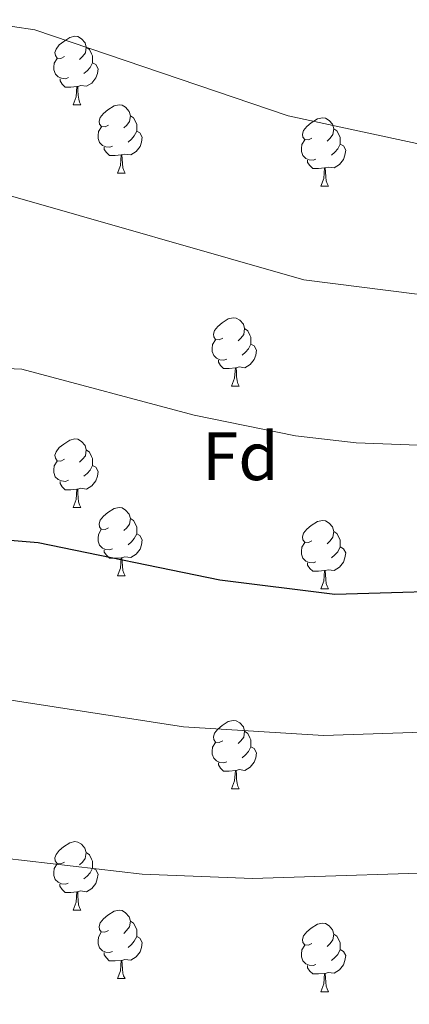
# Model space of a CAD drawing. Units: metres. Extents: x 613308 to 617812, y 4733597 to 4736641.
# Drawn here: x 615246 to 615303, y 4734633 to 4734777 of the extents above; entities that cross this region are included whole.
import ezdxf
from ezdxf.enums import TextEntityAlignment as Align

# ---------------------------------------------------------------- set-up
doc = ezdxf.new("R2010")
doc.units = ezdxf.units.M
doc.header["$MEASUREMENT"] = 0
for name, color, linetype, lineweight in [('Level 36', 19, 'Continuous', 40), ('Level 37', 92, 'Continuous', 0), ('Level 4', 36, 'Continuous', 30), ('Level 5', 36, 'Continuous', 0)]:
    doc.layers.add(name, color=color, linetype=linetype, lineweight=lineweight)
doc.styles.add('Arial', font='ARIAL.TTF', dxfattribs={"height": 0.2})

msp = doc.modelspace()

# ---------------------------------------------------------------- linework, layer by layer
at = {"layer": 'Level 36', "color": 92, "linetype": 'Continuous', "lineweight": 0}
for points in [[(615252.54, 4734771.47, 0.01), (615252.01, 4734771.2, 0.01), (615251.48, 4734771.26, 0.01), (615251.22, 4734771.63, 0.01), (615251.16, 4734772.05, 0.01), (615251.32, 4734772.57, 0.01), (615251.8, 4734773.17, 0.01), (615252.44, 4734773.7, 0.01), (615253.34, 4734774.28, 0.01), (615254.08, 4734774.44, 0.01), (615254.51, 4734774.39, 0.01), (615255.04, 4734774.07, 0.01), (615255.57, 4734773.49, 0.01), (615255.73, 4734772.85, 0.01), (615255.62, 4734772, 0.01), (615255.19, 4734771.47, 0.01), (615254.77, 4734771.04, 0.01)], [(615255.73, 4734772.85, 0.01), (615256.2, 4734772.53, 0.01), (615256.52, 4734771.89, 0.01), (615256.68, 4734771.57, 0.01), (615256.68, 4734770.99, 0.01), (615256.68, 4734770.57, 0.01), (615256.31, 4734769.88, 0.01), (615255.89, 4734769.4, 0.01), (615255.41, 4734768.98, 0.01)], [(615253.13, 4734768.39, 0.01), (615252.7, 4734768.23, 0.01), (615252.12, 4734768.29, 0.01), (615251.64, 4734768.5, 0.01), (615251.22, 4734768.92, 0.01), (615251, 4734769.51, 0.01), (615251, 4734769.93, 0.01), (615251.06, 4734770.51, 0.01), (615251.48, 4734771.2, 0.01)], [(615256.68, 4734770.57, 0.01), (615257.13, 4734770.32, 0.01), (615257.48, 4734769.7, 0.01), (615257.37, 4734768.98, 0.01), (615257.16, 4734768.34, 0.01), (615256.57, 4734767.6, 0.01), (615255.78, 4734767.12, 0.01), (615254.93, 4734767.22, 0.01), (615254.5, 4734767.09, 0.01)], [(615254.39, 4734767.09, 0.01), (615253.5, 4734767.01, 0.01), (615252.65, 4734767.01, 0.01), (615252.23, 4734767.44, 0.01), (615251.91, 4734767.91, 0.01), (615251.91, 4734768.23, 0.01)], [(615253.84, 4734764.41, 0.01), (615254.28, 4734765.57, 0.01), (615254.39, 4734767.09, 0.01), (615254.5, 4734767.09, 0.01), (615254.53, 4734766.51, 0.01), (615254.57, 4734765.82, 0.01), (615254.64, 4734765.21, 0.01), (615254.75, 4734764.81, 0.01), (615254.97, 4734764.41, 0.01)], [(615253.84, 4734764.41, 0.01), (615254.97, 4734764.41, 0.01)], [(615259.02, 4734761.43, 0.01), (615258.49, 4734761.17, 0.01), (615257.96, 4734761.22, 0.01), (615257.69, 4734761.59, 0.01), (615257.64, 4734762.02, 0.01), (615257.8, 4734762.54, 0.01), (615258.28, 4734763.13, 0.01), (615258.91, 4734763.66, 0.01), (615259.81, 4734764.25, 0.01), (615260.56, 4734764.41, 0.01), (615260.98, 4734764.35, 0.01), (615261.51, 4734764.04, 0.01), (615262.04, 4734763.45, 0.01), (615262.2, 4734762.81, 0.01), (615262.09, 4734761.96, 0.01), (615261.67, 4734761.43, 0.01), (615261.25, 4734761.01, 0.01)], [(615262.2, 4734762.81, 0.01), (615262.68, 4734762.5, 0.01), (615262.99, 4734761.86, 0.01), (615263.15, 4734761.54, 0.01), (615263.15, 4734760.96, 0.01), (615263.15, 4734760.53, 0.01), (615262.78, 4734759.84, 0.01), (615262.36, 4734759.36, 0.01), (615261.88, 4734758.94, 0.01)], [(615288.79, 4734759.53, 0.01), (615288.26, 4734759.26, 0.01), (615287.73, 4734759.32, 0.01), (615287.46, 4734759.69, 0.01), (615287.41, 4734760.11, 0.01), (615287.57, 4734760.63, 0.01), (615288.05, 4734761.23, 0.01), (615288.68, 4734761.76, 0.01), (615289.58, 4734762.34, 0.01), (615290.33, 4734762.5, 0.01), (615290.75, 4734762.45, 0.01), (615291.28, 4734762.13, 0.01), (615291.81, 4734761.55, 0.01), (615291.97, 4734760.91, 0.01), (615291.86, 4734760.06, 0.01), (615291.44, 4734759.53, 0.01), (615291.02, 4734759.1, 0.01)], [(615259.6, 4734758.35, 0.01), (615259.18, 4734758.19, 0.01), (615258.59, 4734758.25, 0.01), (615258.12, 4734758.46, 0.01), (615257.69, 4734758.89, 0.01), (615257.48, 4734759.47, 0.01), (615257.48, 4734759.89, 0.01), (615257.53, 4734760.48, 0.01), (615257.96, 4734761.17, 0.01)], [(615263.15, 4734760.53, 0.01), (615263.61, 4734760.28, 0.01), (615263.95, 4734759.67, 0.01), (615263.84, 4734758.94, 0.01), (615263.63, 4734758.3, 0.01), (615263.05, 4734757.56, 0.01), (615262.25, 4734757.08, 0.01), (615261.4, 4734757.19, 0.01), (615260.97, 4734757.06, 0.01)], [(615291.97, 4734760.91, 0.01), (615292.45, 4734760.59, 0.01), (615292.76, 4734759.95, 0.01), (615292.92, 4734759.63, 0.01), (615292.92, 4734759.05, 0.01), (615292.92, 4734758.63, 0.01), (615292.55, 4734757.94, 0.01), (615292.13, 4734757.46, 0.01), (615291.65, 4734757.04, 0.01)], [(615289.37, 4734756.45, 0.01), (615288.95, 4734756.29, 0.01), (615288.36, 4734756.35, 0.01), (615287.89, 4734756.56, 0.01), (615287.46, 4734756.98, 0.01), (615287.25, 4734757.57, 0.01), (615287.25, 4734757.99, 0.01), (615287.3, 4734758.57, 0.01), (615287.73, 4734759.26, 0.01)], [(615260.86, 4734757.06, 0.01), (615259.97, 4734756.97, 0.01), (615259.13, 4734756.97, 0.01), (615258.7, 4734757.4, 0.01), (615258.38, 4734757.88, 0.01), (615258.38, 4734758.19, 0.01)], [(615292.92, 4734758.63, 0.01), (615293.38, 4734758.38, 0.01), (615293.72, 4734757.76, 0.01), (615293.61, 4734757.04, 0.01), (615293.4, 4734756.4, 0.01), (615292.82, 4734755.66, 0.01), (615292.02, 4734755.18, 0.01), (615291.17, 4734755.28, 0.01), (615290.74, 4734755.15, 0.01)], [(615260.32, 4734754.37, 0.01), (615260.75, 4734755.53, 0.01), (615260.86, 4734757.06, 0.01), (615260.97, 4734757.06, 0.01), (615261.01, 4734756.47, 0.01), (615261.04, 4734755.79, 0.01), (615261.11, 4734755.17, 0.01), (615261.23, 4734754.77, 0.01), (615261.44, 4734754.37, 0.01)], [(615290.63, 4734755.15, 0.01), (615289.74, 4734755.07, 0.01), (615288.9, 4734755.07, 0.01), (615288.47, 4734755.5, 0.01), (615288.15, 4734755.97, 0.01), (615288.15, 4734756.29, 0.01)], [(615260.32, 4734754.37, 0.01), (615261.44, 4734754.37, 0.01)], [(615290.09, 4734752.47, 0.01), (615290.52, 4734753.63, 0.01), (615290.63, 4734755.15, 0.01), (615290.74, 4734755.15, 0.01), (615290.78, 4734754.57, 0.01), (615290.81, 4734753.88, 0.01), (615290.88, 4734753.27, 0.01), (615291, 4734752.87, 0.01), (615291.21, 4734752.47, 0.01)], [(615290.09, 4734752.47, 0.01), (615291.21, 4734752.47, 0.01)], [(615275.73, 4734730.24, 0.01), (615275.2, 4734729.98, 0.01), (615274.67, 4734730.03, 0.01), (615274.4, 4734730.4, 0.01), (615274.35, 4734730.83, 0.01), (615274.51, 4734731.35, 0.01), (615274.99, 4734731.94, 0.01), (615275.62, 4734732.47, 0.01), (615276.52, 4734733.06, 0.01), (615277.27, 4734733.22, 0.01), (615277.69, 4734733.16, 0.01), (615278.22, 4734732.85, 0.01), (615278.75, 4734732.26, 0.01), (615278.91, 4734731.62, 0.01), (615278.8, 4734730.77, 0.01), (615278.38, 4734730.24, 0.01), (615277.96, 4734729.82, 0.01)], [(615278.91, 4734731.62, 0.01), (615279.39, 4734731.31, 0.01), (615279.7, 4734730.67, 0.01), (615279.86, 4734730.35, 0.01), (615279.86, 4734729.77, 0.01), (615279.86, 4734729.34, 0.01), (615279.49, 4734728.65, 0.01), (615279.07, 4734728.17, 0.01), (615278.59, 4734727.75, 0.01)], [(615276.31, 4734727.16, 0.01), (615275.89, 4734727, 0.01), (615275.3, 4734727.06, 0.01), (615274.83, 4734727.27, 0.01), (615274.4, 4734727.7, 0.01), (615274.19, 4734728.28, 0.01), (615274.19, 4734728.7, 0.01), (615274.24, 4734729.29, 0.01), (615274.67, 4734729.98, 0.01)], [(615279.86, 4734729.34, 0.01), (615280.32, 4734729.09, 0.01), (615280.66, 4734728.48, 0.01), (615280.55, 4734727.75, 0.01), (615280.34, 4734727.11, 0.01), (615279.76, 4734726.37, 0.01), (615278.96, 4734725.89, 0.01), (615278.11, 4734726, 0.01), (615277.68, 4734725.87, 0.01)], [(615277.57, 4734725.87, 0.01), (615276.68, 4734725.78, 0.01), (615275.84, 4734725.78, 0.01), (615275.41, 4734726.21, 0.01), (615275.09, 4734726.69, 0.01), (615275.09, 4734727, 0.01)], [(615277.03, 4734723.18, 0.01), (615277.46, 4734724.34, 0.01), (615277.57, 4734725.87, 0.01), (615277.68, 4734725.87, 0.01), (615277.72, 4734725.28, 0.01), (615277.75, 4734724.6, 0.01), (615277.82, 4734723.98, 0.01), (615277.94, 4734723.58, 0.01), (615278.15, 4734723.18, 0.01)], [(615277.03, 4734723.18, 0.01), (615278.15, 4734723.18, 0.01)], [(615252.54, 4734712.48, 0.01), (615252.01, 4734712.21, 0.01), (615251.48, 4734712.26, 0.01), (615251.22, 4734712.64, 0.01), (615251.16, 4734713.06, 0.01), (615251.32, 4734713.58, 0.01), (615251.8, 4734714.18, 0.01), (615252.44, 4734714.7, 0.01), (615253.34, 4734715.29, 0.01), (615254.08, 4734715.45, 0.01), (615254.51, 4734715.4, 0.01), (615255.04, 4734715.08, 0.01), (615255.57, 4734714.5, 0.01), (615255.73, 4734713.86, 0.01), (615255.62, 4734713, 0.01), (615255.19, 4734712.48, 0.01), (615254.77, 4734712.05, 0.01)], [(615255.73, 4734713.86, 0.01), (615256.2, 4734713.54, 0.01), (615256.52, 4734712.9, 0.01), (615256.68, 4734712.58, 0.01), (615256.68, 4734712, 0.01), (615256.68, 4734711.58, 0.01), (615256.31, 4734710.88, 0.01), (615255.89, 4734710.4, 0.01), (615255.41, 4734709.98, 0.01)], [(615253.13, 4734709.4, 0.01), (615252.7, 4734709.24, 0.01), (615252.11, 4734709.3, 0.01), (615251.64, 4734709.5, 0.01), (615251.21, 4734709.93, 0.01), (615251, 4734710.52, 0.01), (615251, 4734710.94, 0.01), (615251.06, 4734711.52, 0.01), (615251.48, 4734712.21, 0.01)], [(615256.68, 4734711.58, 0.01), (615257.13, 4734711.32, 0.01), (615257.47, 4734710.71, 0.01), (615257.37, 4734709.98, 0.01), (615257.15, 4734709.34, 0.01), (615256.57, 4734708.6, 0.01), (615255.77, 4734708.12, 0.01), (615254.93, 4734708.23, 0.01), (615254.49, 4734708.1, 0.01)], [(615254.39, 4734708.1, 0.01), (615253.49, 4734708.02, 0.01), (615252.65, 4734708.02, 0.01), (615252.23, 4734708.44, 0.01), (615251.91, 4734708.92, 0.01), (615251.91, 4734709.24, 0.01)], [(615253.84, 4734705.42, 0.01), (615254.27, 4734706.58, 0.01), (615254.39, 4734708.1, 0.01), (615254.49, 4734708.1, 0.01), (615254.53, 4734707.52, 0.01), (615254.57, 4734706.83, 0.01), (615254.63, 4734706.22, 0.01), (615254.75, 4734705.82, 0.01), (615254.97, 4734705.42, 0.01)], [(615253.84, 4734705.42, 0.01), (615254.97, 4734705.42, 0.01)], [(615259.01, 4734702.44, 0.01), (615258.49, 4734702.18, 0.01), (615257.95, 4734702.23, 0.01), (615257.69, 4734702.6, 0.01), (615257.63, 4734703.02, 0.01), (615257.79, 4734703.54, 0.01), (615258.27, 4734704.14, 0.01), (615258.91, 4734704.67, 0.01), (615259.81, 4734705.26, 0.01), (615260.55, 4734705.42, 0.01), (615260.98, 4734705.36, 0.01), (615261.51, 4734705.04, 0.01), (615262.04, 4734704.46, 0.01), (615262.2, 4734703.82, 0.01), (615262.09, 4734702.97, 0.01), (615261.67, 4734702.44, 0.01), (615261.25, 4734702.02, 0.01)], [(615262.2, 4734703.82, 0.01), (615262.67, 4734703.5, 0.01), (615262.99, 4734702.86, 0.01), (615263.15, 4734702.54, 0.01), (615263.15, 4734701.96, 0.01), (615263.15, 4734701.54, 0.01), (615262.78, 4734700.85, 0.01), (615262.36, 4734700.37, 0.01), (615261.88, 4734699.95, 0.01)], [(615288.79, 4734700.54, 0.01), (615288.26, 4734700.27, 0.01), (615287.73, 4734700.32, 0.01), (615287.46, 4734700.7, 0.01), (615287.41, 4734701.12, 0.01), (615287.57, 4734701.64, 0.01), (615288.05, 4734702.24, 0.01), (615288.68, 4734702.76, 0.01), (615289.58, 4734703.35, 0.01), (615290.33, 4734703.51, 0.01), (615290.75, 4734703.46, 0.01), (615291.28, 4734703.14, 0.01), (615291.81, 4734702.56, 0.01), (615291.97, 4734701.92, 0.01), (615291.86, 4734701.06, 0.01), (615291.44, 4734700.54, 0.01), (615291.02, 4734700.11, 0.01)], [(615259.6, 4734699.36, 0.01), (615259.17, 4734699.2, 0.01), (615258.59, 4734699.26, 0.01), (615258.11, 4734699.47, 0.01), (615257.69, 4734699.9, 0.01), (615257.47, 4734700.48, 0.01), (615257.47, 4734700.9, 0.01), (615257.53, 4734701.48, 0.01), (615257.95, 4734702.18, 0.01)], [(615263.15, 4734701.54, 0.01), (615263.61, 4734701.29, 0.01), (615263.95, 4734700.68, 0.01), (615263.84, 4734699.95, 0.01), (615263.63, 4734699.31, 0.01), (615263.05, 4734698.57, 0.01), (615262.25, 4734698.09, 0.01), (615261.4, 4734698.2, 0.01), (615260.97, 4734698.06, 0.01)], [(615291.97, 4734701.92, 0.01), (615292.45, 4734701.6, 0.01), (615292.76, 4734700.96, 0.01), (615292.92, 4734700.64, 0.01), (615292.92, 4734700.06, 0.01), (615292.92, 4734699.64, 0.01), (615292.55, 4734698.94, 0.01), (615292.13, 4734698.46, 0.01), (615291.65, 4734698.04, 0.01)], [(615289.37, 4734697.46, 0.01), (615288.95, 4734697.3, 0.01), (615288.36, 4734697.36, 0.01), (615287.89, 4734697.56, 0.01), (615287.46, 4734697.99, 0.01), (615287.25, 4734698.58, 0.01), (615287.25, 4734699, 0.01), (615287.3, 4734699.58, 0.01), (615287.73, 4734700.27, 0.01)], [(615292.92, 4734699.64, 0.01), (615293.38, 4734699.38, 0.01), (615293.72, 4734698.77, 0.01), (615293.61, 4734698.04, 0.01), (615293.4, 4734697.4, 0.01), (615292.82, 4734696.66, 0.01), (615292.02, 4734696.18, 0.01), (615291.17, 4734696.29, 0.01), (615290.74, 4734696.16, 0.01)], [(615260.86, 4734698.06, 0.01), (615259.97, 4734697.98, 0.01), (615259.13, 4734697.98, 0.01), (615258.7, 4734698.41, 0.01), (615258.38, 4734698.88, 0.01), (615258.38, 4734699.2, 0.01)], [(615260.31, 4734695.38, 0.01), (615260.75, 4734696.54, 0.01), (615260.86, 4734698.06, 0.01), (615260.97, 4734698.06, 0.01), (615261.01, 4734697.48, 0.01), (615261.04, 4734696.8, 0.01), (615261.11, 4734696.18, 0.01), (615261.23, 4734695.78, 0.01), (615261.44, 4734695.38, 0.01)], [(615290.63, 4734696.16, 0.01), (615289.74, 4734696.08, 0.01), (615288.9, 4734696.08, 0.01), (615288.47, 4734696.5, 0.01), (615288.15, 4734696.98, 0.01), (615288.15, 4734697.3, 0.01)], [(615260.31, 4734695.38, 0.01), (615261.44, 4734695.38, 0.01)], [(615290.09, 4734693.48, 0.01), (615290.52, 4734694.64, 0.01), (615290.63, 4734696.16, 0.01), (615290.74, 4734696.16, 0.01), (615290.78, 4734695.58, 0.01), (615290.81, 4734694.89, 0.01), (615290.88, 4734694.28, 0.01), (615291, 4734693.88, 0.01), (615291.21, 4734693.48, 0.01)], [(615290.09, 4734693.48, 0.01), (615291.21, 4734693.48, 0.01)], [(615275.73, 4734671.25, 0.01), (615275.2, 4734670.99, 0.01), (615274.67, 4734671.04, 0.01), (615274.4, 4734671.41, 0.01), (615274.35, 4734671.84, 0.01), (615274.51, 4734672.36, 0.01), (615274.99, 4734672.95, 0.01), (615275.62, 4734673.48, 0.01), (615276.52, 4734674.07, 0.01), (615277.27, 4734674.23, 0.01), (615277.69, 4734674.17, 0.01), (615278.22, 4734673.86, 0.01), (615278.75, 4734673.27, 0.01), (615278.91, 4734672.63, 0.01), (615278.8, 4734671.78, 0.01), (615278.38, 4734671.25, 0.01), (615277.96, 4734670.83, 0.01)], [(615278.91, 4734672.63, 0.01), (615279.39, 4734672.32, 0.01), (615279.7, 4734671.68, 0.01), (615279.86, 4734671.36, 0.01), (615279.86, 4734670.78, 0.01), (615279.86, 4734670.35, 0.01), (615279.49, 4734669.66, 0.01), (615279.07, 4734669.18, 0.01), (615278.59, 4734668.76, 0.01)], [(615276.31, 4734668.17, 0.01), (615275.89, 4734668.01, 0.01), (615275.3, 4734668.07, 0.01), (615274.83, 4734668.28, 0.01), (615274.4, 4734668.71, 0.01), (615274.19, 4734669.29, 0.01), (615274.19, 4734669.71, 0.01), (615274.24, 4734670.3, 0.01), (615274.67, 4734670.99, 0.01)], [(615279.86, 4734670.35, 0.01), (615280.32, 4734670.1, 0.01), (615280.66, 4734669.49, 0.01), (615280.55, 4734668.76, 0.01), (615280.34, 4734668.12, 0.01), (615279.76, 4734667.38, 0.01), (615278.96, 4734666.9, 0.01), (615278.11, 4734667.01, 0.01), (615277.68, 4734666.88, 0.01)], [(615277.57, 4734666.88, 0.01), (615276.68, 4734666.79, 0.01), (615275.84, 4734666.79, 0.01), (615275.41, 4734667.22, 0.01), (615275.09, 4734667.7, 0.01), (615275.09, 4734668.01, 0.01)], [(615277.03, 4734664.19, 0.01), (615277.46, 4734665.35, 0.01), (615277.57, 4734666.88, 0.01), (615277.68, 4734666.88, 0.01), (615277.72, 4734666.29, 0.01), (615277.75, 4734665.61, 0.01), (615277.82, 4734664.99, 0.01), (615277.94, 4734664.59, 0.01), (615278.15, 4734664.19, 0.01)], [(615277.03, 4734664.19, 0.01), (615278.15, 4734664.19, 0.01)], [(615252.54, 4734653.48, 0.01), (615252.01, 4734653.22, 0.01), (615251.48, 4734653.27, 0.01), (615251.21, 4734653.64, 0.01), (615251.16, 4734654.07, 0.01), (615251.32, 4734654.59, 0.01), (615251.8, 4734655.18, 0.01), (615252.43, 4734655.71, 0.01), (615253.33, 4734656.3, 0.01), (615254.08, 4734656.46, 0.01), (615254.5, 4734656.4, 0.01), (615255.03, 4734656.09, 0.01), (615255.56, 4734655.5, 0.01), (615255.72, 4734654.86, 0.01), (615255.61, 4734654.01, 0.01), (615255.19, 4734653.48, 0.01), (615254.77, 4734653.06, 0.01)], [(615255.72, 4734654.86, 0.01), (615256.2, 4734654.55, 0.01), (615256.51, 4734653.91, 0.01), (615256.67, 4734653.59, 0.01), (615256.67, 4734653.01, 0.01), (615256.67, 4734652.58, 0.01), (615256.3, 4734651.89, 0.01), (615255.88, 4734651.41, 0.01), (615255.4, 4734650.99, 0.01)], [(615253.12, 4734650.4, 0.01), (615252.7, 4734650.24, 0.01), (615252.11, 4734650.3, 0.01), (615251.64, 4734650.51, 0.01), (615251.21, 4734650.94, 0.01), (615251, 4734651.52, 0.01), (615251, 4734651.94, 0.01), (615251.05, 4734652.53, 0.01), (615251.48, 4734653.22, 0.01)], [(615256.67, 4734652.58, 0.01), (615257.13, 4734652.33, 0.01), (615257.47, 4734651.72, 0.01), (615257.36, 4734650.99, 0.01), (615257.15, 4734650.35, 0.01), (615256.57, 4734649.61, 0.01), (615255.77, 4734649.13, 0.01), (615254.92, 4734649.24, 0.01), (615254.49, 4734649.11, 0.01)], [(615254.38, 4734649.11, 0.01), (615253.49, 4734649.02, 0.01), (615252.65, 4734649.02, 0.01), (615252.22, 4734649.45, 0.01), (615251.9, 4734649.93, 0.01), (615251.9, 4734650.24, 0.01)], [(615253.84, 4734646.42, 0.01), (615254.27, 4734647.58, 0.01), (615254.38, 4734649.11, 0.01), (615254.49, 4734649.11, 0.01), (615254.53, 4734648.52, 0.01), (615254.56, 4734647.84, 0.01), (615254.63, 4734647.22, 0.01), (615254.75, 4734646.82, 0.01), (615254.96, 4734646.42, 0.01)], [(615253.84, 4734646.42, 0.01), (615254.96, 4734646.42, 0.01)], [(615259.01, 4734643.45, 0.01), (615258.48, 4734643.18, 0.01), (615257.95, 4734643.24, 0.01), (615257.69, 4734643.61, 0.01), (615257.63, 4734644.03, 0.01), (615257.79, 4734644.55, 0.01), (615258.27, 4734645.15, 0.01), (615258.91, 4734645.68, 0.01), (615259.81, 4734646.26, 0.01), (615260.55, 4734646.42, 0.01), (615260.98, 4734646.37, 0.01), (615261.51, 4734646.05, 0.01), (615262.04, 4734645.47, 0.01), (615262.2, 4734644.83, 0.01), (615262.09, 4734643.98, 0.01), (615261.66, 4734643.45, 0.01), (615261.24, 4734643.02, 0.01)], [(615262.2, 4734644.83, 0.01), (615262.67, 4734644.51, 0.01), (615262.99, 4734643.87, 0.01), (615263.15, 4734643.55, 0.01), (615263.15, 4734642.97, 0.01), (615263.15, 4734642.55, 0.01), (615262.78, 4734641.86, 0.01), (615262.36, 4734641.38, 0.01), (615261.88, 4734640.96, 0.01)], [(615288.79, 4734641.54, 0.01), (615288.26, 4734641.28, 0.01), (615287.73, 4734641.33, 0.01), (615287.46, 4734641.7, 0.01), (615287.41, 4734642.13, 0.01), (615287.57, 4734642.65, 0.01), (615288.05, 4734643.24, 0.01), (615288.68, 4734643.77, 0.01), (615289.58, 4734644.36, 0.01), (615290.33, 4734644.52, 0.01), (615290.75, 4734644.46, 0.01), (615291.28, 4734644.15, 0.01), (615291.81, 4734643.56, 0.01), (615291.97, 4734642.92, 0.01), (615291.86, 4734642.07, 0.01), (615291.44, 4734641.54, 0.01), (615291.02, 4734641.12, 0.01)], [(615259.6, 4734640.37, 0.01), (615259.17, 4734640.21, 0.01), (615258.59, 4734640.27, 0.01), (615258.11, 4734640.48, 0.01), (615257.69, 4734640.9, 0.01), (615257.47, 4734641.49, 0.01), (615257.47, 4734641.91, 0.01), (615257.53, 4734642.49, 0.01), (615257.95, 4734643.18, 0.01)], [(615263.15, 4734642.55, 0.01), (615263.6, 4734642.3, 0.01), (615263.95, 4734641.68, 0.01), (615263.84, 4734640.96, 0.01), (615263.63, 4734640.32, 0.01), (615263.04, 4734639.58, 0.01), (615262.25, 4734639.1, 0.01), (615261.4, 4734639.2, 0.01), (615260.97, 4734639.07, 0.01)], [(615291.97, 4734642.92, 0.01), (615292.45, 4734642.61, 0.01), (615292.76, 4734641.97, 0.01), (615292.92, 4734641.65, 0.01), (615292.92, 4734641.07, 0.01), (615292.92, 4734640.64, 0.01), (615292.55, 4734639.95, 0.01), (615292.13, 4734639.47, 0.01), (615291.65, 4734639.05, 0.01)], [(615289.37, 4734638.46, 0.01), (615288.95, 4734638.3, 0.01), (615288.36, 4734638.36, 0.01), (615287.89, 4734638.57, 0.01), (615287.46, 4734639, 0.01), (615287.25, 4734639.58, 0.01), (615287.25, 4734640, 0.01), (615287.3, 4734640.59, 0.01), (615287.73, 4734641.28, 0.01)], [(615292.92, 4734640.64, 0.01), (615293.38, 4734640.39, 0.01), (615293.72, 4734639.78, 0.01), (615293.61, 4734639.05, 0.01), (615293.4, 4734638.41, 0.01), (615292.82, 4734637.67, 0.01), (615292.02, 4734637.19, 0.01), (615291.17, 4734637.3, 0.01), (615290.74, 4734637.17, 0.01)], [(615260.86, 4734639.07, 0.01), (615259.97, 4734638.99, 0.01), (615259.12, 4734638.99, 0.01), (615258.7, 4734639.42, 0.01), (615258.38, 4734639.89, 0.01), (615258.38, 4734640.21, 0.01)], [(615260.31, 4734636.39, 0.01), (615260.75, 4734637.55, 0.01), (615260.86, 4734639.07, 0.01), (615260.97, 4734639.07, 0.01), (615261, 4734638.49, 0.01), (615261.04, 4734637.8, 0.01), (615261.11, 4734637.19, 0.01), (615261.22, 4734636.79, 0.01), (615261.44, 4734636.39, 0.01)], [(615290.63, 4734637.17, 0.01), (615289.74, 4734637.08, 0.01), (615288.9, 4734637.08, 0.01), (615288.47, 4734637.51, 0.01), (615288.15, 4734637.99, 0.01), (615288.15, 4734638.3, 0.01)], [(615260.31, 4734636.39, 0.01), (615261.44, 4734636.39, 0.01)], [(615290.09, 4734634.48, 0.01), (615290.52, 4734635.64, 0.01), (615290.63, 4734637.17, 0.01), (615290.74, 4734637.17, 0.01), (615290.78, 4734636.58, 0.01), (615290.81, 4734635.9, 0.01), (615290.88, 4734635.28, 0.01), (615291, 4734634.88, 0.01), (615291.21, 4734634.48, 0.01)], [(615290.09, 4734634.48, 0.01), (615291.21, 4734634.48, 0.01)]]:
    msp.add_polyline3d(points, dxfattribs=at)
at = {"layer": 'Level 4', "color": 36, "linetype": 'Continuous', "lineweight": 30}
msp.add_polyline3d([(615239.26, 4734701.09, 650.01), (615248.73, 4734700.28, 650.01), (615275.31, 4734694.84, 650.01), (615292.13, 4734692.71, 650.01), (615338.51, 4734694.1, 650.01), (615352.83, 4734692.24, 650.01), (615380.76, 4734686.02, 650.01), (615406.82, 4734683.13, 650.01), (615425.44, 4734683.49, 650.01), (615460.46, 4734686.21, 650.01), (615500.62, 4734687.29, 650.01), (615567.21, 4734685.34, 650.01), (615577.31, 4734683.61, 650.01), (615585.92, 4734681.11, 650.01), (615614.49, 4734670.3, 650.01), (615630.75, 4734665.26, 650.01), (615657.82, 4734658.71, 650.01), (615706.46, 4734645.25, 650.01), (615749.8, 4734636.8, 650.01), (615772.07, 4734633.22, 650.01)], dxfattribs=at)
at = {"layer": 'Level 5', "color": 36, "linetype": 'Continuous', "lineweight": 0}
for points in [[(615238.34, 4734776.88, 635.01), (615248.23, 4734775.41, 635.01), (615285.29, 4734762.8, 635.01), (615336.33, 4734751.79, 635.01), (615349.85, 4734747.35, 635.01), (615389.25, 4734737.65, 635.01), (615410.7, 4734734.42, 635.01), (615417.81, 4734734.15, 635.01), (615447.8, 4734733.74, 635.01), (615498, 4734734.78, 635.01), (615590.57, 4734733.93, 635.01), (615616.26, 4734729.88, 635.01), (615674.14, 4734709.81, 635.01), (615709.89, 4734700.62, 635.01)], [(615243.63, 4734751.37, 640.01), (615287.6, 4734738.78, 640.01), (615337.35, 4734732.48, 640.01), (615346.93, 4734729.58, 640.01), (615383.61, 4734721.01, 640.01), (615408.75, 4734717.44, 640.01), (615442.76, 4734717.42, 640.01), (615498.87, 4734718.95, 640.01), (615573.07, 4734717.72, 640.01), (615592.07, 4734715.95, 640.01), (615609.27, 4734712.44, 640.01), (615641.94, 4734700.94, 640.01), (615670.31, 4734692.33, 640.01), (615710.26, 4734682.03, 640.01), (615724.11, 4734679.49, 640.01), (615813.83, 4734668.08, 640.01), (615845.36, 4734661.75, 640.01), (615891.37, 4734664.21, 640.01), (615910.88, 4734661.15, 640.01), (615924.27, 4734657.66, 640.01), (615942.44, 4734657.61, 640.01), (615960.09, 4734655.8, 640.01), (615967.41, 4734656.21, 640.01), (615978.58, 4734655.15, 640.01)], [(615236.37, 4734726.13, 645.01), (615246.33, 4734725.68, 645.01), (615271.53, 4734718.95, 645.01), (615286.39, 4734715.92, 645.01), (615295.26, 4734714.89, 645.01), (615337.93, 4734713.29, 645.01), (615382.86, 4734703.36, 645.01), (615404.69, 4734700.63, 645.01), (615424.71, 4734700.38, 645.01), (615499.74, 4734703.12, 645.01), (615567.64, 4734701.6, 645.01), (615579.72, 4734700.33, 645.01), (615600.44, 4734695.55, 645.01), (615636.34, 4734683.1, 645.01), (615705.99, 4734664.32, 645.01), (615753.01, 4734656.02, 645.01), (615809.38, 4734647.48, 645.01), (615852.52, 4734638.85, 645.01)], [(615851.44, 4734598.98, 655.01), (615777.21, 4734618.27, 655.01), (615704.53, 4734632.8, 655.01), (615651.29, 4734644.9, 655.01), (615624.64, 4734649.38, 655.01), (615607.14, 4734653.41, 655.01), (615574.21, 4734663.53, 655.01), (615566.65, 4734664.82, 655.01), (615539.03, 4734666.81, 655.01), (615497.99, 4734668.18, 655.01), (615466.52, 4734667.49, 655.01), (615403.79, 4734663.14, 655.01), (615379.58, 4734664.4, 655.01), (615346.9, 4734670.65, 655.01), (615337.72, 4734671.61, 655.01), (615312.23, 4734672.74, 655.01), (615290.45, 4734672.02, 655.01), (615269.96, 4734673.26, 655.01), (615241.51, 4734677.66, 655.01)], [(615848.1, 4734581.17, 660.01), (615796.12, 4734598.6, 660.01), (615753.61, 4734610.03, 660.01), (615681.68, 4734624.54, 660.01), (615599.65, 4734636.54, 660.01), (615566.12, 4734644.45, 660.01), (615544.1, 4734647.04, 660.01), (615505.55, 4734649.27, 660.01), (615472.59, 4734648.83, 660.01), (615402.33, 4734643.14, 660.01), (615380.81, 4734642.82, 660.01), (615367.31, 4734644.33, 660.01), (615340.41, 4734649.09, 660.01), (615313.58, 4734652.14, 660.01), (615280.07, 4734651.06, 660.01), (615263.92, 4734651.72, 660.01), (615243.71, 4734654.05, 660.01)]]:
    msp.add_polyline3d(points, dxfattribs=at)

# ---------------------------------------------------------------- texts
at = {"layer": 'Level 37', "color": 92, "linetype": 'Continuous', "lineweight": 0, "style": 'Arial'}
msp.add_text('Fd', height=7, dxfattribs=at).set_placement((615278.32, 4734712.92, 646.08), align=Align.MIDDLE_CENTER)

doc.saveas('drawing.dxf')
